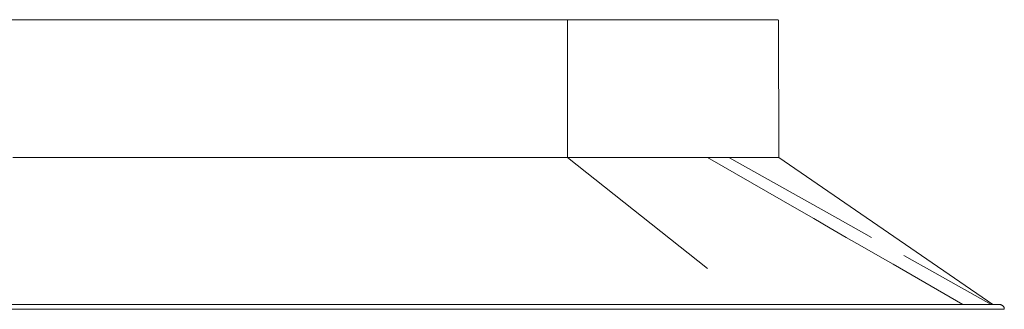
# Model space of a CAD drawing. Units: millimetres. Extents: x -50 to 630, y -1070 to -34.
# Drawn here: x 84 to 292, y -398 to -337 of the extents above; entities that cross this region are included whole.
import ezdxf

# ---------------------------------------------------------------- set-up
doc = ezdxf.new("R2010")
doc.units = ezdxf.units.MM
doc.header["$LTSCALE"] = 25.4
doc.layers.add('Keine', color=7, linetype='Continuous', lineweight=9)

# ---------------------------------------------------------------- blocks, each defined once
blk = doc.blocks.new('Gruppe-2-1')
at = {"layer": 'Keine', "color": 7, "linetype": 'Continuous', "lineweight": 9}
for p, q in [((230.04, -337.35), (-0.61, -337.35)), ((199.65, -337.35), (199.65, -366.35)), ((199.65, -337.55), (199.65, -337.55)), ((217.69, -337.35), (215.94, -337.35)), ((229.84, -337.35), (229.5, -337.35)), ((230.18, -337.35), (230.04, -337.35)), ((237.29, -337.35), (230.18, -337.35)), ((234.88, -337.35), (234.62, -337.35)), ((237.32, -337.35), (236.29, -337.35)), ((238.83, -337.35), (237.29, -337.35)), ((238.73, -337.35), (237.32, -337.35)), ((240.42, -337.35), (238.83, -337.35)), ((240.71, -337.35), (240.42, -337.35)), ((243.96, -337.35), (240.71, -337.35)), ((241.4, -337.35), (240.73, -337.35)), ((241.67, -337.35), (241.4, -337.35)), ((241.67, -337.35), (241.66, -337.35)), ((242.51, -337.35), (241.99, -337.35)), ((242.65, -337.35), (241.99, -337.35)), ((242.66, -337.35), (242.51, -337.35)), ((242.91, -337.35), (242.74, -337.35)), ((243.35, -337.35), (243.38, -337.35)), ((243.87, -337.35), (243.86, -337.35)), ((243.93, -337.35), (243.91, -337.35)), ((243.95, -337.35), (243.93, -337.35)), ((243.95, -337.36), (243.93, -337.35)), ((243.96, -337.35), (243.95, -337.35)), ((243.97, -337.36), (243.95, -337.36)), ((243.98, -337.37), (243.97, -337.36)), ((244, -337.37), (243.98, -337.37)), ((244.01, -337.38), (244, -337.37)), ((244.03, -337.39), (244.01, -337.38)), ((244.04, -337.4), (244.03, -337.39)), ((244.05, -337.41), (244.04, -337.4)), ((244.07, -337.43), (244.05, -337.41)), ((244.08, -337.44), (244.07, -337.43)), ((244.09, -337.45), (244.08, -337.44)), ((244.09, -337.47), (244.09, -337.45)), ((244.1, -337.48), (244.09, -337.47)), ((244.11, -337.5), (244.1, -337.48)), ((244.11, -337.52), (244.11, -337.5)), ((244.11, -337.53), (244.11, -337.52)), ((244.11, -337.55), (244.11, -337.53)), ((244.11, -337.55), (244.11, -337.55)), ((244.15, -366.35), (244.11, -337.55)), ((121.65, -366.35), (82.66, -366.35)), ((160.65, -366.35), (121.65, -366.35)), ((199.65, -366.35), (160.65, -366.35)), ((199.65, -366.35), (229.16, -389.74)), ((200.35, -366.35), (199.65, -366.35)), ((201.49, -366.35), (200.35, -366.35)), ((202.85, -366.35), (201.49, -366.35)), ((203.35, -366.35), (202.85, -366.35)), ((204.19, -366.35), (203.35, -366.35)), ((205.24, -366.35), (204.19, -366.35)), ((206.42, -366.35), (205.24, -366.35)), ((207.14, -366.35), (206.42, -366.35)), ((207.99, -366.35), (207.14, -366.35)), ((209.05, -366.35), (207.99, -366.35)), ((209.95, -366.35), (209.05, -366.35)), ((210.97, -366.35), (209.95, -366.35)), ((211.72, -366.35), (210.97, -366.35)), ((212.9, -366.35), (211.72, -366.35)), ((213.44, -366.35), (212.9, -366.35)), ((214.81, -366.35), (213.44, -366.35)), ((215.37, -366.35), (214.81, -366.35)), ((216.84, -366.35), (215.37, -366.35)), ((218.6, -366.35), (216.84, -366.35)), ((218.9, -366.35), (218.6, -366.35)), ((220.14, -366.35), (218.9, -366.35)), ((220.47, -366.35), (220.14, -366.35)), ((222.28, -366.35), (220.47, -366.35)), ((222.29, -366.35), (222.28, -366.35)), ((223.31, -366.35), (222.29, -366.35)), ((224.07, -366.35), (223.31, -366.35)), ((225.51, -366.35), (224.07, -366.35)), ((225.82, -366.35), (225.51, -366.35)), ((226.33, -366.35), (225.82, -366.35)), ((227.49, -366.35), (226.33, -366.35)), ((228.54, -366.35), (227.49, -366.35)), ((229.15, -366.35), (228.54, -366.35)), ((247.98, -377.2), (229.15, -366.35)), ((229.74, -366.35), (229.15, -366.35)), ((230.32, -366.35), (229.74, -366.35)), ((231.21, -366.35), (230.32, -366.35)), ((231.36, -366.35), (231.21, -366.35)), ((231.48, -366.35), (231.36, -366.35)), ((232.58, -366.35), (231.48, -366.35)), ((233.67, -366.35), (232.58, -366.35)), ((256.63, -379.23), (233.67, -366.35)), ((233.94, -366.35), (233.67, -366.35)), ((234.4, -366.35), (233.94, -366.35)), ((236.16, -366.35), (234.4, -366.35)), ((236.24, -366.35), (236.16, -366.35)), ((236.6, -366.35), (236.24, -366.35)), ((238.29, -366.35), (236.6, -366.35)), ((238.34, -366.35), (238.29, -366.35)), ((238.55, -366.35), (238.34, -366.35)), ((240.05, -366.35), (238.55, -366.35)), ((240.18, -366.35), (240.05, -366.35)), ((240.23, -366.35), (240.18, -366.35)), ((241.51, -366.35), (240.23, -366.35)), ((241.63, -366.35), (241.51, -366.35)), ((241.65, -366.35), (241.63, -366.35)), ((242.66, -366.35), (241.65, -366.35)), ((242.73, -366.35), (242.66, -366.35)), ((242.77, -366.35), (242.73, -366.35)), ((243.48, -366.35), (242.77, -366.35)), ((243.52, -366.35), (243.48, -366.35)), ((243.55, -366.35), (243.52, -366.35)), ((243.98, -366.35), (243.55, -366.35)), ((244, -366.35), (243.98, -366.35)), ((244, -366.35), (244, -366.35)), ((244.15, -366.35), (244, -366.35)), ((289.27, -397.35), (244.15, -366.35)), ((251.53, -379.24), (247.98, -377.2)), ((251.53, -379.24), (255, -381.24)), ((256.63, -379.23), (263.7, -383.2)), ((255, -381.24), (258.41, -383.21)), ((258.41, -383.21), (261.76, -385.13)), ((265.04, -387.02), (261.76, -385.13)), ((265.04, -387.02), (268.26, -388.88)), ((270.51, -387.02), (277.06, -390.69)), ((282.99, -397.35), (268.26, -388.88)), ((288.94, -397.35), (277.06, -390.69)), ((290.72, -397.35), (-5.22, -397.35)), ((291.72, -398.35), (-2.56, -398.35)), ((285.72, -398.35), (285.72, -398.27)), ((290.55, -397.35), (290.5, -397.35)), ((290.64, -397.35), (290.59, -397.35)), ((290.7, -397.35), (290.65, -397.35)), ((290.72, -397.35), (290.7, -397.35)), ((290.72, -397.35), (290.72, -397.35)), ((290.73, -397.35), (290.72, -397.35)), ((290.82, -397.36), (290.73, -397.35)), ((290.81, -397.36), (290.82, -397.36)), ((290.82, -397.36), (290.81, -397.36)), ((290.9, -397.37), (290.82, -397.36)), ((290.99, -397.39), (290.9, -397.37)), ((291.07, -397.42), (290.99, -397.39)), ((291.15, -397.45), (291.07, -397.42)), ((291.22, -397.49), (291.15, -397.45)), ((291.3, -397.54), (291.22, -397.49)), ((291.37, -397.59), (291.3, -397.54)), ((291.43, -397.65), (291.37, -397.59)), ((291.49, -397.71), (291.43, -397.65)), ((291.54, -397.78), (291.49, -397.71)), ((291.59, -397.85), (291.54, -397.78)), ((291.63, -397.93), (291.59, -397.85)), ((291.66, -398.01), (291.63, -397.93)), ((291.69, -398.09), (291.66, -398.01)), ((291.71, -398.17), (291.69, -398.09)), ((291.72, -398.26), (291.71, -398.17)), ((291.72, -398.35), (291.72, -398.26))]:
    blk.add_line(p, q, dxfattribs=at)

msp = doc.modelspace()

# ---------------------------------------------------------------- block references
at = {"layer": 'Keine', "color": 7}
msp.add_blockref('Gruppe-2-1', (0, 0), dxfattribs=at)

doc.saveas('drawing.dxf')
